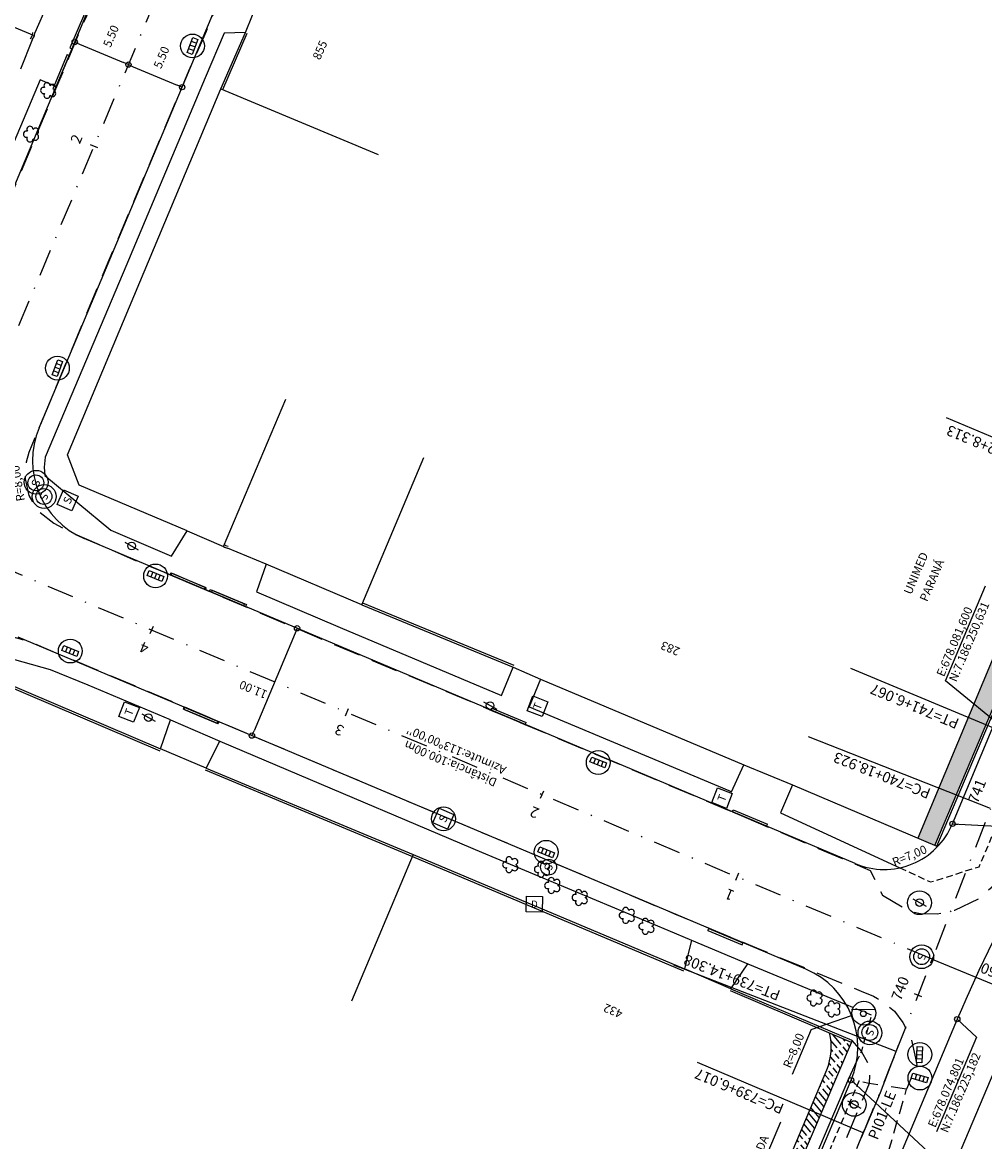
# Model space of a CAD drawing. Units: millimetres. Extents: x 677828 to 678576, y 7186138 to 7186994.
# Drawn here: x 677987 to 678077, y 7186214 to 7186319 of the extents above; entities that cross this region are included whole.
import ezdxf
from ezdxf.enums import TextEntityAlignment as Align

# ---------------------------------------------------------------- set-up
doc = ezdxf.new("R2010")
doc.units = ezdxf.units.MM
doc.header["$LTSCALE"] = 25.4
doc.header["$MEASUREMENT"] = 0
doc.header["$PDMODE"] = 33
doc.header["$PDSIZE"] = 2.25
for name, pattern in [('DASHDOTX2', [2, 1, -0.5, 0, -0.5]), ('DASHED', [0.75, 0.5, -0.25]), ('DASHEDX2', [1.5, 1, -0.5])]:
    doc.linetypes.add(name, pattern=pattern)
for name, color, linetype in [('CAIXA SANEPAR - RED', 2, 'Continuous'), ('COORDENADA LOCAL ESQUERDA', 7, 'Continuous'), ('DESAPROPRIAÇÃO', 8, 'Continuous'), ('GUIA REBAIXADA', 3, 'Continuous'), ('L-ARVORE', 2, 'Continuous'), ('L-ARVORE MENOR-30', 80, 'Continuous'), ('L-BOCA DE LOBO', 5, 'Continuous'), ('L-BORDO DE RUA', 8, 'DASHEDX2'), ('L-CALÇADA EXISTENTE', 44, 'Continuous'), ('L-CALÇADA EXISTENTE A REMOVER', 44, 'DASHED'), ('L-CERCA TELA', 7, 'TRACO0'), ('L-CX DRENAGEM', 2, 'Continuous'), ('L-CX SANEPAR', 2, 'Continuous'), ('L-CX SANEPAR PV', 2, 'Continuous'), ('L-CX TEL', 7, 'Continuous'), ('L-DIVISA', 9, 'Continuous'), ('L-GRADE', 2, 'GRADE'), ('L-MEIO FIO EXISTENTE A REMOVER', 210, 'DASHEDX2'), ('L-MURO', 2, 'Continuous'), ('L-PLACAS', 2, 'Continuous'), ('L-PORTAO', 1, 'Continuous'), ('L-POSTE REDONDO', 2, 'Continuous'), ('L-TEXTO', 2, 'Continuous'), ('L-ÁRVORE MAIOR-30', 80, 'Continuous'), ('L1', 3, 'DASHDOTX2'), ('PG-A REMOVER AFONSO PENA', 10, 'Continuous'), ('PG-A REMOVER ANTONIO CAMILO', 10, 'Continuous'), ('PG-A REMOVER LOCAL ESQUERDA', 10, 'Continuous'), ('PG-MF', 3, 'Continuous'), ('PG-RAIOS', 1, 'Continuous'), ('PG_COTAS AFONSO PENA', 1, 'Continuous'), ('PG_COTAS ANTONIO CAMILO', 1, 'Continuous'), ('PG_MF', 3, 'Continuous'), ('PI_LOCAL ESQUERDA', 2, 'DASHDOTX2'), ('STALBL', 7, 'Continuous'), ('STAPTS_LE', 7, 'Continuous'), ('STAPTS_ME', 7, 'Continuous'), ('TOPO_BOCA DE LOBO', 5, 'Continuous')]:
    doc.layers.add(name, color=color, linetype=linetype)
doc.styles.add('2mm', font='simplex', dxfattribs={"height": 2})
doc.styles.add('PLANTA', font='romans.shx', dxfattribs={"height": 1.25})
doc.styles.add('ROMANS', font='romans.shx')
doc.styles.add('SIMPLEX', font='simplex.shx', dxfattribs={"height": 0.0254})
doc.styles.get("Standard").update_dxf_attribs({"font": 'arial.ttf'})
doc.styles.add('TEXTO COTAS', font='romans.shx', dxfattribs={"height": 0.75})
doc.linetypes.add('GRADE', pattern='A,2,-0.2,["/\\",Standard,S=0.5,R=0,X=-0.1,Y=-0.25],-0.85', length=3.05)
doc.linetypes.add('TRACO0', pattern='A,2,-0.25,["0",Standard,S=0.5,R=0,X=-0.1,Y=-0.25],-0.3', length=2.55)
doc.dimstyles.get("Standard").update_dxf_attribs({"dimtxt": 0.18, "dimasz": 0.18, "dimexe": 0.18, "dimexo": 0.0625, "dimgap": 0.09, "dimtad": 0, "dimtih": 1, "dimtoh": 1, "dimdec": 4, "dimzin": 0, "dimdsep": 46, "dimtxsty": 'Standard', "dimcen": 0.09, "dimadec": 0, "dimazin": 0, "dimtfac": 1, "dimtdec": 4, "dimtofl": 0, "dimtmove": 0, "dimatfit": 3, "dimfxl": 1, "dimtolj": 1, "dimtzin": 0, "dimarcsym": 0})

# ---------------------------------------------------------------- blocks, each defined once
blk = doc.blocks.new('CURB')
at = {"layer": 'L-BOCA DE LOBO', "color": 2}
for p, q in [((0.0004818062011949058, 0.0006424082776719617), (0.0004818062011949058, 1.036044947749781e-12)), ((0.0009636124086718431, 0.0006424082776719617), (0.000963612409868422, 1.036044947749781e-12)), ((0.001445418614952202, 0.0006424082776719617), (0.001445418617345359, 1.036044947749781e-12))]:
    blk.add_line(p, q, dxfattribs=at)
blk.add_lwpolyline([(-6.282031752430361e-12, 0.0006424082776719617), (0.001927224823625718, 0.0006424082776719617), (0.001927224823625718, 1.036044947749781e-12), (-6.282031752430361e-12, 1.036044947749781e-12)], close=True, dxfattribs=at)
blk = doc.blocks.new('CG_T33')
at = {"layer": 'L-ARVORE'}
for centre, radius, start, end in [((0.0008718682510665198, 0.001527040483718264), 0.0005416759845592938, 73.96799597506384, 288.045400879287), ((0.001459057983953972, 0.002366767916969925), 0.0005421054921798086, 1.72140393160083, 216.1017479761887), ((0.002440722467244333, 0.002066111680601852), 0.0005415940390264323, 289.8415439301161, 144.221887946962), ((0.001487872613303739, 0.0007079186880641012), 0.0005422288814304391, 145.7957409461366, 0.147550978825249), ((0.002456941179258464, 0.001041577200214022), 0.0005409177529046566, 217.8978909646202, 71.97529589948219)]:
    blk.add_arc(centre, radius, start, end, dxfattribs=at)
blk = doc.blocks.new('ARVORE')
at = {"layer": 'L-ARVORE'}
for centre, radius, start, end in [((-0.3648913769523882, -0.006941868097094593), 0.2616686578422275, 73.96799597506384, 288.045400879287), ((-0.0812362885171779, 0.3987071853514035), 0.2618761410716799, 1.721403931600793, 216.1017479761888), ((0.3929786206096526, 0.2534684889998636), 0.2616290722260819, 289.841543930116, 144.2218879469621), ((0.4008134309494916, -0.2414557277609815), 0.2613023771411109, 217.8978909646203, 71.97529589948222), ((-0.06731673955598638, -0.4026369090218375), 0.2619357469994392, 145.7957409461366, 0.1475509788252363)]:
    blk.add_arc(centre, radius, start, end, dxfattribs=at)
blk = doc.blocks.new('DUMPSTER')
at = {"layer": 'L-CX SANEPAR'}
blk.add_lwpolyline([(1.080844880263498e-08, 1.123819775609727), (1.123819789660667, 3.90537133585606), (3.905371353361029, 2.781551555608323), (2.781551573811051, -6.365024285415188e-09)], close=True, dxfattribs=at)
at = {"layer": 'L-CX SANEPAR', "style": 'ROMANS'}
blk.add_text('S', height=1.5, rotation=68, dxfattribs=at).set_placement((1.952685677584071, 1.952685664414021), align=Align.MIDDLE_CENTER)
blk = doc.blocks.new('002-EN-CAIXA DRENAGEM QUADRADA')
at = {"layer": 'L-CX DRENAGEM'}
blk.add_lwpolyline([(-2.078339121676623, -0.8398590806009454), (-0.8296504769569182, 2.250753767955012), (2.260962371599039, 1.002065123235306), (1.012273726879334, -2.088547725320652)], close=True, dxfattribs=at)
at = {"layer": 'L-CX DRENAGEM', "style": 'ROMANS'}
blk.add_text('D', height=1.5, rotation=68, dxfattribs=at).set_placement((0.09131161996046636, 0.08110301998939895), align=Align.MIDDLE_CENTER)
blk = doc.blocks.new('002-EN-CAIXA TELEPAR QUADRADA')
at = {"layer": 'L-CX TEL'}
blk.add_lwpolyline([(-0.4678796184990137, 0.6669084800927996), (0.6559401603532045, 3.448460040339133), (3.437491724053566, 2.324640260091396), (2.313671946230603, -0.4569113025797107)], close=True, dxfattribs=at)
at = {"layer": 'L-CX TEL', "style": 'ROMANS'}
blk.add_text('T', height=1.5, rotation=68, dxfattribs=at).set_placement((1.484806048276608, 1.495774368897094), align=Align.MIDDLE_CENTER)
blk = doc.blocks.new('PosteRedondo')
at = {"layer": 'L-POSTE REDONDO', "color": 2}
blk.add_line((678201.3201966238, 7186884.459059976), (678202.579906287, 7186883.76139848), dxfattribs=at)
blk.add_ellipse((678201.9500514526, 7186884.110229228), major_axis=(-0.2545584413828106, 0.2545584413828106), ratio=0.9999999991169323, start_param=-1.291174986588369, end_param=4.992010320591217, dxfattribs=at)
blk = doc.blocks.new('CXSRED')
at = {"layer": 'CAIXA SANEPAR - RED', "color": 2}
blk.add_circle((0.0003084732578756569, 0.0004808467018107044), 1.5004, dxfattribs=at)
at = {"layer": 'CAIXA SANEPAR - RED', "color": 2, "style": 'ROMANS'}
blk.add_text('S', height=1.5, rotation=272.0355879696268, dxfattribs=at).set_placement((0, 0), align=Align.MIDDLE_CENTER)
blk = doc.blocks.new('lbl_tic')
at = {"lineweight": -2}
blk.add_line((-6.984919309616089e-10, -0.02498999889940023), (-3.492459654808044e-10, 0.02498999892850406), dxfattribs=at)
blk = doc.blocks.new('_Origin')
at = {"color": 0, "linetype": 'ByBlock', "lineweight": -2}
blk.add_line((0, 0), (-1, 0), dxfattribs=at)
blk.add_circle((0, 0), 0.5, dxfattribs=at)
blk = doc.blocks.new('guia 35')
for p, q in [((-0.1722193091773079, -0.03695280096872011), (0.1594404921270325, 0.07485713072674116)), ((-0.1658304363154457, -0.05590428403957048), (0.1658302963114693, 0.05590471633331617)), ((0.1594404921270325, 0.07485713072674116), (0.1658302963114693, 0.05590471633331617)), ((-0.1722193091773079, -0.03695280096872011), (-0.1658304363154457, -0.05590428403957048))]:
    blk.add_line(p, q)

msp = doc.modelspace()

# ---------------------------------------------------------------- hatches: boundary and pattern name
at = {"layer": 'PG-MF', "lineweight": -2}
h = msp.add_hatch(dxfattribs=at)
h.set_pattern_fill('ACAD_ISO09W100', color=8, scale=0.09999999999999998, angle=67.38414839558742, style=0)
h.set_pattern_definition([(134.7682967911748, (678071.8383470507, 7186244.100086176), (-0.3549802599412731, -0.3521207393097233), [2.4, -0.3, 0.6, -0.3, 0.6, -0.3])])
h.paths.add_polyline_path([(678113.6493300792, 7186344.466246741), (678071.0804796334, 7186242.280845458), (678072.6909364188, 7186241.596598561), (678089.5445772749, 7186281.389986694), (678097.2452211843, 7186299.913892318), (678099.3670391014, 7186304.907834485), (678104.9202112833, 7186318.24874694), (678112.5262198892, 7186336.583367685), (678115.4901487433, 7186343.699390288)])
h = msp.add_hatch(dxfattribs=at)
h.set_pattern_fill('ACAD_ISO09W100', color=8, scale=0.1, angle=130, style=0)
h.set_pattern_definition([(130, (0, 0), (-0.383022221559489, -0.3213938048432697), [2.4, -0.3, 0.6000000000000001, -0.3, 0.6000000000000001, -0.3])])
h.paths.add_polyline_path([(678064.8007785998, 7186222.996932351), (678062.7399154473, 7186223.875683823, -0.1629597010186563), (678062.4764497613, 7186220.393265471), (678042.1529013319, 7186172.13416876), (678043.0661069405, 7186171.749507628), (678051.305918399, 7186191.3328969), (678054.282518399, 7186198.322096901)])

# ---------------------------------------------------------------- linework, layer by layer
at = {"layer": 'DESAPROPRIAÇÃO', "color": 7, "ltscale": 0.005}
msp.add_line((678053.9073402414, 7186205.560037851), (678058.1465486776, 7186215.46944402), dxfattribs=at)
at = {"layer": 'L-BORDO DE RUA', "lineweight": -2, "ltscale": 0.05, "flags": 128}
msp.add_lwpolyline([(678052.8895522705, 7186167.613075421), (678058.5985, 7186181.544), (678060.3516, 7186185.1695), (678070.0192, 7186218.5559)], dxfattribs=at)
at = {"layer": 'L-CALÇADA EXISTENTE', "lineweight": -2}
for points in [[(678007.5823999996, 7186318.3983), (678005.5862999996, 7186318.342700001), (678003.8048999996, 7186314.119300001)], [(678003.8048999996, 7186314.119300001), (677996.0458999997, 7186295.700700001), (677988.6754999997, 7186278.273000001), (677988.5838999996, 7186277.320000001), (677988.6489999996, 7186276.545600001), (677994.8789999996, 7186271.383900001), (677998.1935999996, 7186269.969200001), (678000.6210999996, 7186268.911800001), (678002.0871999996, 7186271.325500001)], [(677989.7547999996, 7186313.261900001), (677988.2205999997, 7186313.928400001), (677984.3609999997, 7186304.890400001), (677985.7738999997, 7186304.298700001)], [(678009.5359999996, 7186268.166000001), (678008.6213999996, 7186265.562700001), (678016.5441999997, 7186262.174800001), (678031.7773999997, 7186255.759300001), (678032.8578999996, 7186258.436300001)], [(677999.5729999996, 7186250.732400001), (678000.5189999996, 7186253.447200001), (677992.7472999997, 7186256.722000001), (677989.1782999997, 7186258.198200001), (677983.1930059463, 7186259.869799856), (677979.8431999997, 7186259.280700001), (677977.7204999997, 7186257.421000001), (677970.6233999997, 7186240.632000001), (677964.4530999997, 7186226.259100001), (677964.0013999996, 7186225.075700001), (677967.2232632891, 7186223.70979065)], [(678035.4559999997, 7186257.288600001), (678034.3737999996, 7186254.693200001), (678034.3737999996, 7186254.693200001), (678053.2367999996, 7186246.769800001), (678053.4786999996, 7186246.656900001), (678054.6588999997, 7186249.213700001)], [(678000.5189999996, 7186253.447200001), (678005.1867999997, 7186251.433600001)], [(678003.8716999997, 7186248.908800001), (678005.1867999997, 7186251.433600001), (678010.5927999996, 7186249.151800001), (678029.8832999996, 7186240.962100001), (678047.4710999996, 7186233.582200001), (678049.6945999997, 7186232.653200001), (678049.0400999996, 7186229.943100001)], [(678059.2391999996, 7186247.310300001), (678058.0997999996, 7186244.675800001), (678069.376812641, 7186239.484278251)], [(678049.6945999997, 7186232.653200001), (678055.0433999996, 7186230.401300001)], [(678053.4279999996, 7186228.063700001), (678055.0433999996, 7186230.401300001), (678064.3132359785, 7186226.56674134)], [(678065.2955905505, 7186221.19400646), (678064.5191471796, 7186219.547154803), (678059.9378817411, 7186208.699935568), (678055.4037171747, 7186197.970483959)]]:
    msp.add_lwpolyline(points, dxfattribs=at)
at = {"layer": 'L-CALÇADA EXISTENTE A REMOVER', "lineweight": -2, "ltscale": 0.05, "flags": 128}
for points in [[(678069.3768126414, 7186239.48427825), (678072.2899, 7186238.1432), (678076.8694, 7186239.5854), (678078.6802, 7186243.8541), (678079.9981921529, 7186247.01093374), (678085.7773999997, 7186260.853200001), (678089.4170830725, 7186269.645249555), (678093.4719, 7186279.4401), (678101.1909, 7186298.1146), (678103.4071, 7186303.3513), (678108.9988, 7186316.4639), (678114.6815, 7186329.3756), (678114.2464, 7186331.5036), (678115.7299, 7186335.0623), (678119.0631, 7186343.1376), (678120.5873, 7186342.4142), (678120.8623534974, 7186342.277640213), (678121.4690999996, 7186341.976400001)], [(678064.3132359788, 7186226.566741339), (678065.8576, 7186225.9279), (678066.705, 7186225.5904), (678065.7482, 7186222.154), (678065.2955905509, 7186221.194006459)], [(678066.5011, 7186219.0994), (678065.51012359, 7186219.323277401), (678060.8590908707, 7186208.310867784), (678056.3623055008, 7186197.669868662)]]:
    msp.add_lwpolyline(points, dxfattribs=at)
at = {"layer": 'L-CERCA TELA', "lineweight": -2, "ltscale": 0.05, "flags": 128}
msp.add_lwpolyline([(678002.0872, 7186271.3255), (677991.9057, 7186275.6309), (677990.7774, 7186278.4879), (678005.2642, 7186313.0783)], dxfattribs=at)
at = {"layer": 'L-DIVISA', "lineweight": -2}
for points in [[(677987.6711, 7186318.0933), (677973.1633504337, 7186324.155967421)], [(678005.2642, 7186313.0783), (678020.1285302509, 7186306.866620488)], [(678005.5332, 7186269.832), (678011.4066228676, 7186283.761488983)], [(678018.5782, 7186264.3226), (678024.4516228676, 7186278.252088983)], [(678023.4434, 7186240.7446), (678017.6154213273, 7186226.886594321)]]:
    msp.add_lwpolyline(points, dxfattribs=at)
at = {"layer": 'L-GRADE', "lineweight": -2, "ltscale": 0.05, "flags": 128}
for points in [[(678018.5782, 7186264.3226), (678009.536, 7186268.166)], [(678035.456, 7186257.2886), (678054.6589, 7186249.2137)], [(678059.2392, 7186247.3103), (678072.8751, 7186241.5186)], [(678064.8685, 7186223.1558), (678054.2825, 7186198.3221)]]:
    msp.add_lwpolyline(points, dxfattribs=at)
at = {"layer": 'L-MEIO FIO EXISTENTE A REMOVER', "lineweight": -2, "ltscale": 0.1, "flags": 128}
for points in [[(678092.8607, 7186458.2015), (678080.7132, 7186459.8695), (678069.5013, 7186461.3649), (678068.4364, 7186461.3638), (678067.1236, 7186461.2742), (678065.4468, 7186460.737), (678064.1027, 7186459.8477), (678062.9186, 7186458.779), (678062.4156, 7186458.0938), (678056.3541, 7186443.7274), (678048.6641, 7186425.244), (678040.9266, 7186406.8445), (678033.1762, 7186388.4013), (678027.2953, 7186374.4823), (678025.4168, 7186369.9338), (678024.9049, 7186368.7825), (678017.5595, 7186351.1591), (678013.5496, 7186341.6289), (678009.9611, 7186333.1503), (678006.0516, 7186323.8422), (678003.8754, 7186318.5045), (678002.2199, 7186314.7462), (677994.4424, 7186296.3006), (677987.1287, 7186278.7135), (677986.8904, 7186277.8052), (677986.7668, 7186277.1021), (677986.8027, 7186276.2386), (677987.1463, 7186274.6409), (677987.9799, 7186273.227), (677989.4856, 7186272.0376), (677991.2973, 7186271.0951), (677997.3884, 7186268.4427), (677999.8529, 7186267.4332), (678008.1305, 7186263.9244), (678015.7783, 7186260.671), (678030.8351, 7186254.3577), (678033.9659, 7186253.0336), (678052.5241, 7186245.2023), (678052.9514, 7186245.0301), (678057.4911, 7186243.1034), (678063.9337462995, 7186240.365085746), (678066.582, 7186239.2395), (678067.7317, 7186236.9122), (678070.145, 7186235.4487), (678071.3279, 7186235.1688), (678072.9218, 7186235.1205), (678074.573, 7186235.4852), (678076.8113, 7186236.5681), (678078.0939, 7186237.6789), (678079.6898, 7186239.4738), (678081.1347, 7186242.9323), (678088.0919, 7186259.7251), (678095.8589, 7186278.2872), (678103.5425, 7186296.8775), (678105.9065, 7186302.5528), (678105.2889, 7186303.4557), (678110.5417, 7186315.7184), (678118.2465, 7186334.1989), (678121.4691, 7186341.9764), (678124.2327, 7186348.4209), (678125.9156, 7186352.4717), (678133.8865, 7186371.4824), (678141.6413, 7186390.0141), (678144.2425, 7186396.0755), (678144.2808816802, 7186396.168269222), (678143.1843, 7186396.6873), (678141.93, 7186397.2607), (678139.0382, 7186398.6854), (678138.9697488782, 7186398.746150453), (678135.8779557284, 7186401.510731167), (678134.2886557282, 7186404.161731166), (678133.4086557283, 7186407.199431168), (678132.7252405927, 7186410.18038822)], [(678001.7980973944, 7186362.820696818), (678001.8752, 7186362.7886), (678004.0396, 7186361.226), (678004.6557, 7186360.5184), (678005.4946, 7186359.4281), (678006.3567, 7186357.7895), (678006.8563, 7186355.3864), (678002.1792, 7186342.816), (678000.9313, 7186339.8233), (678000.5636, 7186338.9395), (678000.0076, 7186337.6106), (677999.3526, 7186335.9089), (677997.8506, 7186332.5056), (677996.5846, 7186329.5083), (677995.1542, 7186326.0931), (677993.8539, 7186323.084), (677992.5855, 7186319.9448), (677992.3061, 7186319.339), (677989.7548, 7186313.2619), (677984.3353, 7186300.3673), (677978.3494, 7186286.982), (677976.5163, 7186285.5162), (677973.4558, 7186283.4508), (677973.141, 7186283.243), (677970.8051, 7186282.1049), (677964.2602, 7186279.4635), (677961.2464, 7186278.2458), (677955.602753092, 7186275.954227321)], [(677975.2935036588, 7186256.155839501), (677976.1356, 7186258.1507), (677976.615, 7186258.8487), (677977.8187, 7186259.9721), (677979.1921, 7186260.935), (677980.7567, 7186261.5493), (677982.3601, 7186261.7905), (677984.0984, 7186261.6606), (677985.0298, 7186261.4583), (677986.3352, 7186261.108), (677987.2647, 7186260.8211), (677993.4102, 7186258.2432), (678001.2777, 7186254.9365), (678005.848, 7186252.9783), (678011.2314, 7186250.7156), (678029.904, 7186242.8387), (678048.1134, 7186235.1387), (678050.4371, 7186234.165), (678055.8597, 7186231.9137), (678065.7415999998, 7186227.829200001), (678066.899846871, 7186227.350460148), (678067.2806999999, 7186227.1445), (678068.0787499999, 7186226.53895), (678068.8768, 7186225.9334), (678069.6688, 7186224.863000001), (678070.4301571503, 7186223.508189558), (678070.8121, 7186221.791100001), (678070.9741999999, 7186220.9142), (678070.0192, 7186218.5559), (678066.5011, 7186219.0994), (678066.4993035367, 7186219.095146452)], [(678064.8591999998, 7186223.154800001), (678065.7388999998, 7186222.153), (678066.5628999998, 7186220.688300001), (678066.4915999998, 7186219.0984), (678061.7704999998, 7186207.9209), (678053.7624999998, 7186188.9747), (678045.9713331544, 7186170.526178843)]]:
    msp.add_lwpolyline(points, dxfattribs=at)
at = {"layer": 'L-MURO', "lineweight": -2}
for points in [[(678072.6909364177, 7186241.596598557), (678089.5445772747, 7186281.38998669), (678097.2452211836, 7186299.913892314), (678099.3670391007, 7186304.907834483), (678104.920211283, 7186318.248746936), (678112.5262198884, 7186336.58336768), (678115.4901487435, 7186343.699390285), (678102.2036568212, 7186349.37102467)], [(678072.8751, 7186241.5186), (678089.729, 7186281.3126), (678097.4296, 7186299.8364), (678099.5514, 7186304.8303), (678105.1049, 7186318.172), (678112.7109, 7186336.5066), (678115.751, 7186343.8055), (678102.2821765448, 7186349.554966653)], [(677987.28205621, 7186317.791141666), (677987.4799013801, 7186318.159962995), (677987.5235812027, 7186318.40192972)], [(677987.4583, 7186317.6966), (677987.6711, 7186318.0933), (677987.7204, 7186318.3664)], [(678005.2642, 7186313.0783), (678007.5824, 7186318.3983)], [(678005.4475489672, 7186312.998405343), (678007.7657489672, 7186318.318405342)], [(678005.5332, 7186269.832), (678005.6162, 7186269.766), (678005.908, 7186269.677)], [(678005.657678459, 7186269.988541092), (678005.710916934, 7186269.946206883), (678005.9663470967, 7186269.868299807)], [(678018.5782, 7186264.3226), (678032.8579, 7186258.4363)], [(678018.6544210747, 7186264.507506321), (678032.9341210746, 7186258.621206322)], [(677965.51, 7186219.6686), (677968.2438, 7186226.117), (677981.0422, 7186256.1586), (677982.1139, 7186257.0994), (677983.21, 7186257.3917), (677984.2642, 7186257.2419), (677999.573, 7186250.7324)], [(677965.6941357016, 7186219.590535646), (677968.4278671844, 7186226.038774029), (677981.2083558243, 7186256.038330812), (677982.2106645587, 7186256.918215161), (677983.2221833701, 7186257.187959663), (677984.2100851805, 7186257.047580521), (677999.4947386757, 7186250.548347929)], [(678003.7947019935, 7186248.724215854), (678023.3660217808, 7186240.560174457), (678048.9623422247, 7186229.758834625)], [(678003.8717, 7186248.9088), (678023.4434, 7186240.7446), (678049.0401, 7186229.9431)], [(678053.3495538125, 7186227.879726644), (678064.8007785998, 7186222.996932351)], [(678053.428, 7186228.0637), (678064.841, 7186223.1972)]]:
    msp.add_lwpolyline(points, dxfattribs=at)
at = {"layer": 'L-PLACAS', "lineweight": -2}
msp.add_line((678064.8154491169, 7186226.135383864), (678067.0687190569, 7186226.091935277), dxfattribs=at)
msp.add_circle((678065.9341, 7186225.6996), 0.271516357556964, dxfattribs=at)
at = {"layer": 'L-PORTAO', "lineweight": -2}
for points in [[(678007.5824, 7186318.3983), (678008.9114, 7186321.7036)], [(677988.8814, 7186321.0212), (677987.7204, 7186318.3664)], [(677987.4583, 7186317.6966), (677986.3579, 7186314.9215)], [(678002.0872, 7186271.3255), (678005.5332, 7186269.832)], [(678009.536, 7186268.166), (678005.908, 7186269.677)], [(678032.8579, 7186258.4363), (678035.456, 7186257.2886)], [(678003.8717, 7186248.9088), (677999.573, 7186250.7324)], [(678054.6589, 7186249.2137), (678059.2392, 7186247.3103)], [(678053.428, 7186228.0637), (678049.0401, 7186229.9431)]]:
    msp.add_lwpolyline(points, dxfattribs=at)
at = {"layer": 'L1', "lineweight": -2, "ltscale": 0.1}
for p, q in [((678069.0437511328, 7186222.124029931), (678077.9656974862, 7186245.065146375)), ((678047.2199896739, 7186170.00039815), (678065.9322005888, 7186214.439323828))]:
    msp.add_line(p, q, dxfattribs=at)
at = {"layer": 'L1', "lineweight": -2, "ltscale": 0.1, "flags": 128}
msp.add_lwpolyline([(678072.4336480788, 7186230.840515941), (677977.8250410389, 7186270.758213995), (678063.6971843339, 7186475.359158194)], dxfattribs=at)
at = {"layer": 'L1', "lineweight": -2, "ltscale": 0.1}
msp.add_arc((677789.4440018942, 7186330.86215385), 299.9999989461152, 337.1651583317105, 338.7486244114457, dxfattribs=at)
at = {"layer": 'PG-A REMOVER AFONSO PENA', "linetype": 'Continuous'}
for p in [(678002.5869057178, 7186317.12150497), (677989.836705718, 7186286.683404969), (677987.8347442143, 7186275.905439879), (677988.5907311009, 7186274.557054187)]:
    msp.add_point(p, dxfattribs=at)
at = {"layer": 'PG-A REMOVER ANTONIO CAMILO', "linetype": 'Continuous'}
for p in [(677999.1090623912, 7186267.052913927), (677991.0555122022, 7186259.960815627), (678040.9099623912, 7186249.432713926), (678026.3002378716, 7186244.110136094), (678035.9914122024, 7186240.952015627)]:
    msp.add_point(p, dxfattribs=at)
at = {"layer": 'PG-A REMOVER LOCAL ESQUERDA', "linetype": 'Continuous'}
for p in [(678071.2404064795, 7186236.18437454), (678071.4436, 7186231.0849), (678065.9763952675, 7186225.755220764), (678066.5564537495, 7186223.8817413), (678071.266985686, 7186221.840776517), (678071.2803747212, 7186219.620823394), (678065.0772147732, 7186217.134330664)]:
    msp.add_point(p, dxfattribs=at)
at = {"layer": 'PG-MF', "color": 8, "lineweight": -2}
for p, q in [((678113.6560282015, 7186344.482325404), (678071.0804796327, 7186242.280845454)), ((678042.1528829329, 7186172.134171859), (678062.4764313623, 7186220.393268569))]:
    msp.add_line(p, q, dxfattribs=at)
msp.add_arc((678057.4075843955, 7186222.527932578), 5.5, 337.1623839236073, 14.1845464213561, dxfattribs=at)
at = {"layer": 'PG-RAIOS'}
for q in [(678064.8175444576, 7186225.543308488), (678059.2138532721, 7186219.958399714)]:
    msp.add_line((678060.9979787058, 7186224.194878505), q, dxfattribs=at)
at = {"layer": 'PG_COTAS AFONSO PENA', "color": 1}
for p, q in [((677991.9343820573, 7186317.295296214), (677996.0837376651, 7186315.553788809)), ((677997.005816689, 7186315.166787163), (678001.1551722966, 7186313.425279758))]:
    msp.add_line(p, q, dxfattribs=at)
at = {"layer": 'PG_COTAS ANTONIO CAMILO', "color": 1}
msp.add_line((678012.2757572681, 7186261.650253263), (678008.4009456099, 7186252.431465385), dxfattribs=at)
at = {"layer": 'PG_MF', "lineweight": -2}
for p, q in [((677988.1111576951, 7186281.054326307), (678058.8896326462, 7186449.692749065)), ((677979.7445403347, 7186289.543483054), (678006.1001954695, 7186352.33907332)), ((678060.5174987252, 7186229.898714956), (677986.1389805316, 7186261.280842897))]:
    msp.add_line(p, q, dxfattribs=at)
at = {"layer": 'PG_MF'}
for p, q in [((678074.3519123397, 7186243.632740353), (678134.7722343281, 7186388.67012763)), ((678065.1690102495, 7186239.875160862), (677992.3778755334, 7186270.587530775)), ((678055.6344280922, 7186166.457272015), (678091.8561065915, 7186252.478698609)), ((678074.8010044788, 7186225.181551417), (678062.1684614213, 7186195.185061425)), ((678044.4569042814, 7186171.163870038), (678064.7804527108, 7186219.422966748))]:
    msp.add_line(p, q, dxfattribs=at)
at = {"layer": 'PG_MF', "lineweight": -2}
for centre, radius, start, end in [((677995.4877898867, 7186277.958313143), 8, 157.2319387797276, 247.123922678611), ((678067.8901853085, 7186246.324595434), 7, 247.123922678611, 337.3841483791742), ((678057.4075843955, 7186222.527932578), 8, 337.1623839236073, 67.1239228468462)]:
    msp.add_arc(centre, radius, start, end, dxfattribs=at)
at = {"layer": 'PG_MF'}
msp.add_arc((678190.0020719055, 7186176.666460325), 125, 142.3749083755922, 157.1623839236072, dxfattribs=at)
at = {"layer": 'PI_LOCAL ESQUERDA', "lineweight": -2}
msp.add_lwpolyline([(678065.7485081085, 7186214.003079467), (678067.5410742153, 7186218.260177271), (678069.2980927586, 7186222.778021853)], dxfattribs=at)
at = {"layer": 'STALBL', "lineweight": -2}
for p, q in [((677993.6508864729, 7186307.496249333), (677992.9593272371, 7186307.786500559)), ((677998.8716016383, 7186262.285164879), (677998.5800471755, 7186261.594154064)), ((678017.2985575581, 7186254.510378996), (678017.0070030954, 7186253.819368181)), ((678035.7255134778, 7186246.735593112), (678035.4339590151, 7186246.044582297)), ((678054.1524693976, 7186238.960807229), (678053.8609149349, 7186238.269796414)), ((678072.5794253174, 7186231.186021346), (678072.2878708546, 7186230.495010531)), ((678071.4564119591, 7186227.293140331), (678070.7574126159, 7186227.564985635))]:
    msp.add_line(p, q, dxfattribs=at)
at = {"layer": 'STAPTS_LE', "color": 0}
for p, q in [((678080.6342892172, 7186251.692239784), (678064.7434461756, 7186258.312118089)), ((678077.9342261725, 7186245.078522376), (678060.742532809, 7186251.842355526)), ((678072.4341135949, 7186230.840319529), (678087.9119931089, 7186224.454419708)), ((678069.0437511706, 7186222.124030028), (678048.0369028482, 7186230.293727185)), ((678065.9322005886, 7186214.439323828), (678050.2693414566, 7186221.09638398))]:
    msp.add_line(p, q, dxfattribs=at)
at = {"layer": 'STAPTS_ME'}
msp.add_line((678104.38967166, 7186268.989181561), (678073.7845607599, 7186281.997027862), dxfattribs=at)

# ---------------------------------------------------------------- block references
at = {"layer": 'GUIA REBAIXADA', "zscale": 10}
for p, xscale, yscale, rotation in [((677991.8881590189, 7186318.477147676), -10, 10, 85.86179056289099), ((677990.2672032248, 7186314.615021108), -10, 10, 85.86179056289099), ((678002.0857113111, 7186266.491553647), 9.999999743016597, 9.999999922477711, 318.494003983242), ((678002.2841183972, 7186266.624919044), -10.00000000000001, 10.00000000000001, 175.7540341140083), ((678005.9999344259, 7186264.840046651), 9.999999743016597, 9.999999922477711, 318.494003983242), ((678005.8825147543, 7186265.106667124), -10.00000000000001, 10.00000000000001, 175.7540341140083), ((678003.3943197842, 7186253.783314699), 9.999999743016597, 9.999999922477711, 318.494003983242), ((678003.4196597645, 7186253.975165007), -10.00000000000001, 10.00000000000001, 175.7540341140083), ((678032.4817854697, 7186253.883780645), -10.00000000000001, 10.00000000000001, 175.7540341140083), ((678055.2681297511, 7186244.269661602), -10.00000000000001, 10.00000000000001, 175.7540341140083), ((678052.9496189058, 7186233.077255875), -10.00000000000001, 10.00000000000001, 175.7540341140083)]:
    msp.add_blockref('guia 35', p, dxfattribs=dict(at, xscale=xscale, yscale=yscale, rotation=rotation))
at = {"layer": 'L-ARVORE MENOR-30', "lineweight": -2, "xscale": 540, "yscale": 540, "zscale": 540, "rotation": 358.8953333300031}
for p in [(677988.0514795618, 7186312.10459656), (677986.4300795618, 7186307.978196559), (678034.6822795618, 7186238.522096559), (678060.4176795618, 7186226.36929656), (678062.1000795618, 7186225.33069656)]:
    msp.add_blockref('CG_T33', p, dxfattribs=at)
at = {"layer": 'L-CX DRENAGEM', "lineweight": -2, "xscale": 0.4500000000000002, "yscale": 0.4500000000000002, "zscale": 0.4500000000000002, "rotation": 290.8953333224627}
msp.add_blockref('002-EN-CAIXA DRENAGEM QUADRADA', (678034.8272725677, 7186236.072271011), dxfattribs=at)
at = {"layer": 'L-CX SANEPAR', "lineweight": -2, "xscale": 0.4999999999999999, "yscale": 0.4999999999999999, "zscale": 0.4999999999999999, "rotation": 358.8953333275821}
for p in [(677989.8099233523, 7186273.243529802), (678025.2743233523, 7186243.166329802)]:
    msp.add_blockref('DUMPSTER', p, dxfattribs=at)
at = {"layer": 'L-CX SANEPAR PV', "xscale": 0.4999999999999998, "yscale": 0.4999999999999998, "zscale": 0.4999999999999998, "rotation": 342.4136503463563}
for p in [(677987.805, 7186275.8486), (677988.5617, 7186274.5596), (678036.2136, 7186239.546), (678071.4436, 7186231.0849), (678066.5469, 7186223.9259)]:
    msp.add_blockref('CXSRED', p, dxfattribs=at)
at = {"layer": 'L-CX TEL', "xscale": 0.5000000006192867, "yscale": 0.5000000006192867, "zscale": 0.5000000006192867, "rotation": 0.9611326986316849}
for p in [(677995.8755274711, 7186253.438274753), (678034.4429274711, 7186253.985574753), (678051.856627471, 7186245.309374753)]:
    msp.add_blockref('002-EN-CAIXA TELEPAR QUADRADA', p, dxfattribs=at)
at = {"layer": 'L-POSTE REDONDO', "linetype": 'Continuous'}
for p in [(-205.1024514526362, -614.2257292279974), (-171.2543514525751, -629.303129227832), (-203.5147514526034, -630.4346292279661), (-130.708051452646, -647.9121292280033), (-136.8775000000605, -666.9885999998078)]:
    msp.add_blockref('PosteRedondo', p, dxfattribs=at)
at = {"layer": 'L-ÁRVORE MAIOR-30', "lineweight": -2, "xscale": 1.125, "yscale": 1.125, "zscale": 1.125, "rotation": 358.8953333425909}
for p in [(678032.5736629089, 7186239.778703382), (678036.5461629089, 7186237.805603382), (678039.1363629089, 7186236.676303382), (678043.579162909, 7186234.986303383), (678045.4361629089, 7186233.956303382)]:
    msp.add_blockref('ARVORE', p, dxfattribs=at)
at = {"layer": 'PG_COTAS AFONSO PENA', "color": 1, "xscale": 0.5, "yscale": 0.5, "zscale": 0.5}
for p, rotation in [((677991.4733425453, 7186317.488797036), 157.2319387961973), ((677996.544777177, 7186315.360287986), 337.2319387961973), ((677996.544777177, 7186315.360287986), 157.2319387961973), ((678001.6162118088, 7186313.231778936), 337.2319387961973)]:
    msp.add_blockref('_Origin', p, dxfattribs=dict(at, rotation=rotation))
at = {"layer": 'PG_COTAS ANTONIO CAMILO', "color": 1}
for p, xscale, yscale, zscale, rotation in [((678012.4694976425, 7186262.111192161), 0.5, 0.5, 0.5, 67.20216522936592), ((678008.2072052355, 7186251.970526487), 0.4999999999999999, 0.4999999999999999, 0.4999999999999999, 247.2021652293659)]:
    msp.add_blockref('_Origin', p, dxfattribs=dict(at, xscale=xscale, yscale=yscale, zscale=zscale, rotation=rotation))
at = {"layer": 'STALBL', "lineweight": -2, "xscale": 15.00600240096038, "yscale": 15.00600240096038, "zscale": 15.00600240096038}
for p, rotation in [((677993.3051068583, 7186307.641374953), 67.23193879718326), ((677998.7258243997, 7186261.939659474), 157.1239226773193), ((678017.1527803196, 7186254.164873592), 157.1239226773193), ((678035.5797362393, 7186246.390087708), 157.1239226773193), ((678054.0066921591, 7186238.615301825), 157.1239226773193), ((678072.4336480788, 7186230.840515941), 157.1239226773193)]:
    msp.add_blockref('lbl_tic', p, dxfattribs=dict(at, rotation=rotation))
at = {"layer": 'STALBL', "xscale": 15.00600240096039, "yscale": 15.00600240096039, "zscale": 15.00600240096039, "rotation": 68.74862440887077}
msp.add_blockref('lbl_tic', (678071.1069122906, 7186227.42906299), dxfattribs=at)
at = {"layer": 'TOPO_BOCA DE LOBO', "lineweight": -2}
for p, xscale, yscale, zscale, rotation in [((678002.614191458, 7186317.91160337), 778.3212299472881, 778.3212299472881, 778.3212299472881, 249.5871496809694), ((677989.863991458, 7186287.47350337), 778.3212299472881, 778.3212299472881, 778.3212299472881, 249.5871496809694), ((677998.3198278478, 7186267.098835916), 778.3212299472881, 778.3212299472881, 778.3212299472881, 338.2350232039746), ((677991.8445195534, 7186259.911142761), 778.3212299472884, 778.3212299472884, 778.3212299472884, 157.9626834758003), ((678040.1207278478, 7186249.478635916), 778.3212299472881, 778.3212299472881, 778.3212299472881, 338.2350232039746), ((678036.7804195534, 7186240.902342761), 778.3212299472884, 778.3212299472884, 778.3212299472884, 157.9626834758003), ((678071.454156009, 7186221.072183968), 778.321229947288, 778.321229947288, 778.321229947288, 87.9119338977189)]:
    msp.add_blockref('CURB', p, dxfattribs=dict(at, xscale=xscale, yscale=yscale, zscale=zscale, rotation=rotation))
at = {"layer": 'TOPO_BOCA DE LOBO', "xscale": 778.3212299472882, "yscale": 778.3212299472882, "zscale": 778.3212299472882, "rotation": 343.5942119335788}
msp.add_blockref('CURB', (678070.46235436, 7186219.606807371), dxfattribs=at)

# ---------------------------------------------------------------- texts
at = {"layer": 'COORDENADA LOCAL ESQUERDA', "color": 7, "style": 'SIMPLEX'}
for s, p in [('N:7.186.250,631', (678074.7144948732, 7186256.977833635)), ('E:678.081,600', (678073.5468489662, 7186257.471415885)), ('E:678.074,801', (678072.7282964068, 7186214.876017066)), ('N:7.186.225,182', (678073.8959423138, 7186214.382434816))]:
    msp.add_text(s, height=0.7999999999999998, rotation=67.01512664208255, dxfattribs=at).set_placement(p)
at = {"layer": 'DESAPROPRIAÇÃO', "color": 7, "ltscale": 0.005, "style": 'SIMPLEX'}
msp.add_text('ÁREA ATINGIDA', height=0.8, rotation=67.02567357693397, dxfattribs=at).set_placement((678053.9840024402, 7186206.787351092))
at = {"layer": 'L-TEXTO', "lineweight": -2}
for s, rotation, style, p in [('855', 66.45474485578686, '2mm', (678014.7222192016, 7186316.694009547)), ('UNIMED', 66.99268764313288, 'ROMANS', (678070.9981438526, 7186267.27171679)), ('PARANÁ', 66.99268764313288, 'ROMANS', (678072.5007298256, 7186266.599338754)), ('283', 157.3755556020086, '2mm', (678047.7399651648, 7186260.298461699)), ('432', 157.3755556020086, '2mm', (678042.3360824392, 7186226.060541259))]:
    msp.add_text(s, height=0.8, rotation=rotation, dxfattribs=dict(at, style=style)).set_placement(p, align=Align.MIDDLE)
at = {"layer": 'L-TEXTO', "lineweight": -2, "char_height": 0.8, "attachment_point": 5, "rotation": 156.87721255654895, "style": '2mm'}
for s, insert in [("\\A1;Azimute:113º00'00''", (678027.5050595086, 7186250.605230333)), ('\\A1;Distância:100.00m', (678026.9576551458, 7186249.323255796))]:
    msp.add_mtext(s, dxfattribs=dict(at, insert=insert))
at = {"layer": 'PG-RAIOS', "attachment_point": 5, "style": 'SIMPLEX'}
for s, insert, char_height, rotation in [('\\A1;R=8,00', (677986.0971245705, 7186275.802158386), 0.8, 99.33480613125163), ('\\A1;R=7,00', (678070.2968304366, 7186240.631495566), 0.8, 22.875791970864732), ('\\A1;R=8,00', (678059.3531479564, 7186222.218624518), 0.8000000000000002, 67.16238391918623)]:
    msp.add_mtext(s, dxfattribs=dict(at, insert=insert, char_height=char_height, rotation=rotation))
at = {"layer": 'PG_COTAS AFONSO PENA', "char_height": 0.8, "attachment_point": 5, "rotation": 67.23193879619728, "style": 'TEXTO COTAS'}
for insert in [(677994.8973318299, 7186318.051964401), (677999.6656054006, 7186316.045599503)]:
    msp.add_mtext('\\A1;5.50', dxfattribs=dict(at, insert=insert))
at = {"layer": 'PG_COTAS ANTONIO CAMILO', "insert": (678008.3292231066, 7186256.316327262), "char_height": 0.8, "attachment_point": 5, "rotation": 157.2021652293659, "style": 'TEXTO COTAS'}
msp.add_mtext('\\A1;11.00', dxfattribs=at)
at = {"layer": 'PI_LOCAL ESQUERDA', "style": 'SIMPLEX'}
msp.add_text('PI01-LE', height=0.9999999999999999, rotation=68.06620673740407, dxfattribs=at).set_placement((678067.2700237127, 7186213.705190148))
at = {"layer": 'STALBL', "lineweight": -2, "style": 'PLANTA'}
for s, rotation, p in [('2', 67.23193879718326, (677992.3830278344, 7186308.028376599)), ('4', 157.1239226773193, (677998.3370851056, 7186261.018311678)), ('3', 157.1239226773193, (678016.7640410254, 7186253.243525796)), ('2', 157.1239226773193, (678035.1909969451, 7186245.468739912)), ('1', 157.1239226773193, (678053.617952865, 7186237.693954029))]:
    msp.add_text(s, height=1, rotation=rotation, dxfattribs=at).set_placement(p, align=Align.BOTTOM_CENTER)
at = {"layer": 'STALBL', "style": 'PLANTA'}
for s, rotation, p in [('741', 68.54290451244603, (678077.4272302312, 7186246.434147681)), ('740', 68.74862440887077, (678070.1749131231, 7186227.791523404)), ('740', 68.74862440887077, (678070.1749131231, 7186227.791523404))]:
    msp.add_text(s, height=1, rotation=rotation, dxfattribs=at).set_placement(p, align=Align.BOTTOM_CENTER)
at = {"layer": 'STAPTS_LE', "color": 0, "style": 'PLANTA'}
for s, rotation, p in [('PT=741+6.067', 157.3841483943809, (678075.1892926245, 7186253.786501008)), ('PC=740+18.923', 158.5235316196657, (678072.4980071422, 7186247.195072128)), ('ESTACA 740+3.660', 157.5798207117961, (678088.2147084837, 7186226.391132518))]:
    msp.add_text(s, height=1, rotation=rotation, dxfattribs=at).set_placement(p, align=Align.BOTTOM_LEFT)
for s, rotation, p in [('PT=739+14.308', 158.7486244098438, (678049.3245756722, 7186231.621773885)), ('PC=739+6.017', 157.2456912099482, (678050.4235911462, 7186220.849121963))]:
    msp.add_text(s, height=1, rotation=rotation, dxfattribs=at).set_placement(p, align=Align.BOTTOM_RIGHT)
at = {"layer": 'STAPTS_ME', "style": 'PLANTA'}
msp.add_text('PC=742+8.313', height=1, rotation=157.2456912099482, dxfattribs=at).set_placement((678074.1818745625, 7186281.625470481), align=Align.BOTTOM_RIGHT)

# ---------------------------------------------------------------- leaders
at = {"layer": 'COORDENADA LOCAL ESQUERDA', "color": 7}
for points in [[(678081.6003835864, 7186250.630755486), (678073.6823760367, 7186257.161501666), (678077.4560200351, 7186266.120121664)], [(678074.3519123391, 7186243.632740357), (678089.2879024487, 7186242.848778763), (678093.0615464471, 7186251.807398762)], [(678074.8010044788, 7186225.181551417), (678076.6255895111, 7186223.482171566), (678072.8519455079, 7186214.523551569)], [(678064.7804527123, 7186219.422966747), (678072.0598412835, 7186212.643098421), (678068.2861972803, 7186203.684478424)]]:
    msp.add_leader(points, dimstyle='Standard', override={"dimtxt": 2.5, "dimasz": 0.5, "dimexe": 1.25, "dimexo": 0.625, "dimgap": 0.625, "dimtad": 1, "dimtih": 0, "dimtoh": 0, "dimzin": 8, "dimlunit": 6, "dimcen": 2.5, "dimadec": 8, "dimtofl": 1, "dimldrblk": 'DotBlank'}, dxfattribs=at)

doc.saveas('drawing.dxf')
